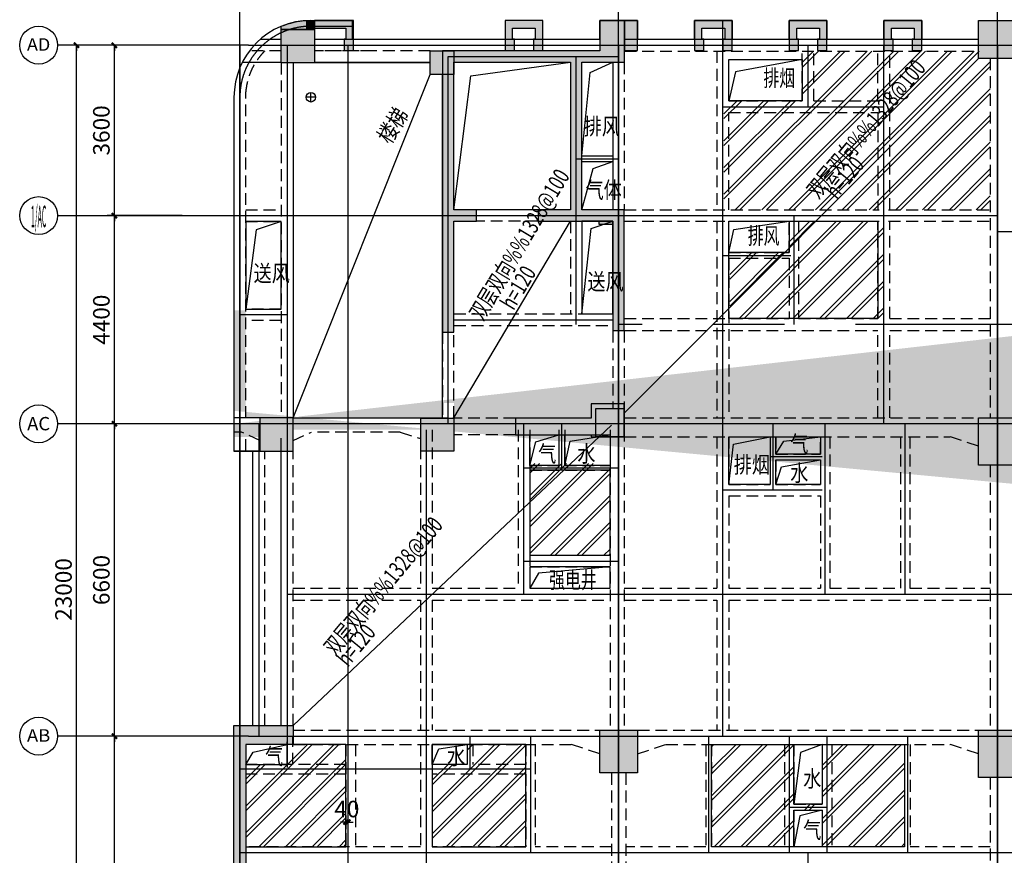
# Model space of a CAD drawing. Extents: x -90001763 to 9665196, y -83739257 to 263449.
# Drawn here: x 2911034 to 2931829, y -5208584 to -5190927 of the extents above; entities that cross this region are included whole.
import ezdxf
from ezdxf.enums import TextEntityAlignment as Align

# ---------------------------------------------------------------- set-up
doc = ezdxf.new("R2010")
doc.units = 0
doc.header["$LTSCALE"] = 1000
doc.header["$PDMODE"] = 3
doc.header["$PDSIZE"] = 100
doc.linetypes.add('CENTER', pattern=[39.5, 35, -1.5, 1.5, -1.5])
doc.linetypes.add('HIDDEN', pattern=[0.375, 0.25, -0.125])
doc.layers.get('0').update_dxf_attribs({"linetype": 'CONTINUOUS'})
doc.layers.get('DEFPOINTS').update_dxf_attribs({"linetype": 'CONTINUOUS'})
for name, color, linetype in [('AXIS', 9, 'CENTER'), ('AXIS_TEXT', 3, 'CONTINUOUS'), ('BEAM_CON', 4, 'HIDDEN'), ('BEAM_SE_CON', 4, 'HIDDEN'), ('DIM', 3, 'CONTINUOUS'), ('HOUSE_COLUMN', 15, 'CONTINUOUS'), ('line', 3, 'CONTINUOUS'), ('m_hatch', 252, 'CONTINUOUS'), ('m_line', 3, 'CONTINUOUS'), ('m_rc', 5, 'CONTINUOUS'), ('ZHU', 6, 'CONTINUOUS'), ('高差', 150, 'CONTINUOUS')]:
    doc.layers.add(name, color=color, linetype=linetype)
doc.styles.add('_HZTXT', font='tssdeng.shx', dxfattribs={"width": 0.8, "bigfont": 'tssdchn.shx'})
doc.styles.add('_TCH_AXIS', font='COMPLEX', dxfattribs={"bigfont": 'GBCBIG'})
doc.styles.add('_TCH_DIM_T3', font='tssdeng.shx', dxfattribs={"width": 0.705882, "bigfont": 'tssdchn.shx'})
doc.styles.add('TSSD', font='tssdeng.shx', dxfattribs={"width": 0.7, "bigfont": 'tssdchn.shx'})
doc.dimstyles.new('100', dxfattribs={"dimtxt": 350, "dimasz": 1, "dimexe": 150, "dimexo": 200, "dimgap": 100, "dimtad": 1, "dimdec": 0, "dimzin": 0, "dimdsep": 46, "dimtxsty": 'TSSD', "dimblk": 'DIM_1', "dimcen": 0.09, "dimdle": 150, "dimclrd": 3, "dimclre": 3, "dimclrt": 2, "dimadec": 0, "dimazin": 0, "dimtfac": 1, "dimtdec": 0, "dimtix": 1, "dimtmove": 2, "dimatfit": 3, "dimldrblk": 'NONE', "dimfxl": 300, "dimtolj": 1, "dimtzin": 0, "dimarcsym": 0})
pattern_1 = [(45, (2945797.6, -6251326.6), (-282.84271, 282.84271), []), (45, (2945797.6, -6251226.6), (-282.84271, 282.84271), [])]

# ---------------------------------------------------------------- blocks, each defined once
blk = doc.blocks.new('DIM_1')
at = {"color": 3, "linetype": 'Continuous'}
blk.add_line((0, 0), (-116, 0), dxfattribs=at)
at = {"color": 3, "linetype": 'Continuous', "const_width": 45}
blk.add_lwpolyline([(-54, -54), (54, 54)], dxfattribs=at)
blk = doc.blocks.new('*D1210')
at = {"layer": 'DEFPOINTS', "color": 0, "transparency": 16777216}
for p in [(2917924, -5207760), (2917964, -5207760), (2917964, -5207881)]:
    blk.add_point(p, dxfattribs=at)
at = {"layer": 'line', "color": 3, "lineweight": -2, "transparency": 16777216}
for p, q in [((2917923, -5207881), (2917922, -5207881)), ((2917924, -5207881), (2917964, -5207881)), ((2917965, -5207881), (2917966, -5207881)), ((2917924, -5207960), (2917924, -5208031)), ((2917964, -5207960), (2917964, -5208031))]:
    blk.add_line(p, q, dxfattribs=at)
blk.add_blockref('DIM_1', (2917924, -5207881), dxfattribs=at)
at = {"layer": 'line', "color": 3, "lineweight": -2, "transparency": 16777216, "rotation": 180}
blk.add_blockref('DIM_1', (2917964, -5207881), dxfattribs=at)
at = {"layer": 'line', "color": 2, "transparency": 16777216, "insert": (2917944, -5207606), "char_height": 350, "attachment_point": 5, "style": 'TSSD'}
blk.add_mtext('\\A1;40', dxfattribs=at)
blk = doc.blocks.new('_None')
blk = doc.blocks.new('adw')
at = {"layer": 'm_line'}
for p, q in [((-458305.5, 1194922), (-458305.5, 1195122)), ((-458205.5, 1195022), (-458405.5, 1195022))]:
    blk.add_line(p, q, dxfattribs=at)
blk.add_circle((-458305.5, 1195022), 100, dxfattribs=at)
blk = doc.blocks.new('*D1205')
at = {"layer": 'DEFPOINTS', "color": 0, "transparency": 16777216}
for p in [(2912234, -5191467), (2914734, -5191467), (2914734, -5214467)]:
    blk.add_point(p, dxfattribs=at)
at = {"layer": 'DIM', "color": 3, "lineweight": -2, "transparency": 16777216}
for p, q in [((2914534, -5191467), (2912084, -5191467)), ((2912234, -5214466), (2912234, -5191468)), ((2914534, -5214467), (2912084, -5214467))]:
    blk.add_line(p, q, dxfattribs=at)
for p, rotation in [((2912234, -5191467), 90), ((2912234, -5214467), 270)]:
    blk.add_blockref('DIM_1', p, dxfattribs=dict(at, rotation=rotation))
at = {"layer": 'DIM', "color": 2, "transparency": 16777216, "insert": (2911959, -5202967), "char_height": 350, "attachment_point": 5, "rotation": 90, "style": 'TSSD'}
blk.add_mtext('\\A1;23000', dxfattribs=at)
blk = doc.blocks.new('*D1206')
at = {"layer": 'DEFPOINTS', "color": 0, "transparency": 16777216}
for p in [(2913034, -5206067), (2915864, -5206067), (2915864, -5214467)]:
    blk.add_point(p, dxfattribs=at)
at = {"layer": 'DIM', "color": 3, "lineweight": -2, "transparency": 16777216}
for p, q in [((2915664, -5206067), (2912884, -5206067)), ((2913034, -5214466), (2913034, -5206068)), ((2915664, -5214467), (2912884, -5214467))]:
    blk.add_line(p, q, dxfattribs=at)
for p, rotation in [((2913034, -5206067), 90), ((2913034, -5214467), 270)]:
    blk.add_blockref('DIM_1', p, dxfattribs=dict(at, rotation=rotation))
at = {"layer": 'DIM', "color": 2, "transparency": 16777216, "insert": (2912759, -5210267), "char_height": 350, "attachment_point": 5, "rotation": 90, "style": 'TSSD'}
blk.add_mtext('\\A1;8400', dxfattribs=at)
blk = doc.blocks.new('*D1207')
at = {"layer": 'DEFPOINTS', "color": 0, "transparency": 16777216}
for p in [(2913034, -5199467), (2915864, -5199467), (2915864, -5206067)]:
    blk.add_point(p, dxfattribs=at)
at = {"layer": 'DIM', "color": 3, "lineweight": -2, "transparency": 16777216}
for p, q in [((2915664, -5199467), (2912884, -5199467)), ((2913034, -5206066), (2913034, -5199468)), ((2915664, -5206067), (2912884, -5206067))]:
    blk.add_line(p, q, dxfattribs=at)
for p, rotation in [((2913034, -5199467), 90), ((2913034, -5206067), 270)]:
    blk.add_blockref('DIM_1', p, dxfattribs=dict(at, rotation=rotation))
at = {"layer": 'DIM', "color": 2, "transparency": 16777216, "insert": (2912759, -5202767), "char_height": 350, "attachment_point": 5, "rotation": 90, "style": 'TSSD'}
blk.add_mtext('\\A1;6600', dxfattribs=at)
blk = doc.blocks.new('*D1208')
at = {"layer": 'DEFPOINTS', "color": 0, "transparency": 16777216}
for p in [(2913034, -5195067), (2914664, -5195067), (2914664, -5199467)]:
    blk.add_point(p, dxfattribs=at)
at = {"layer": 'DIM', "color": 3, "lineweight": -2, "transparency": 16777216}
for p, q in [((2914464, -5195067), (2912884, -5195067)), ((2913034, -5199466), (2913034, -5195068)), ((2914464, -5199467), (2912884, -5199467))]:
    blk.add_line(p, q, dxfattribs=at)
for p, rotation in [((2913034, -5195067), 90), ((2913034, -5199467), 270)]:
    blk.add_blockref('DIM_1', p, dxfattribs=dict(at, rotation=rotation))
at = {"layer": 'DIM', "color": 2, "transparency": 16777216, "insert": (2912759, -5197267), "char_height": 350, "attachment_point": 5, "rotation": 90, "style": 'TSSD'}
blk.add_mtext('\\A1;4400', dxfattribs=at)
blk = doc.blocks.new('*D1209')
at = {"layer": 'DEFPOINTS', "color": 0, "transparency": 16777216}
for p in [(2913034, -5191467), (2914664, -5191467), (2914664, -5195067)]:
    blk.add_point(p, dxfattribs=at)
at = {"layer": 'DIM', "color": 3, "lineweight": -2, "transparency": 16777216}
for p, q in [((2914464, -5191467), (2912884, -5191467)), ((2913034, -5195066), (2913034, -5191468)), ((2914464, -5195067), (2912884, -5195067))]:
    blk.add_line(p, q, dxfattribs=at)
for p, rotation in [((2913034, -5191467), 90), ((2913034, -5195067), 270)]:
    blk.add_blockref('DIM_1', p, dxfattribs=dict(at, rotation=rotation))
at = {"layer": 'DIM', "color": 2, "transparency": 16777216, "insert": (2912759, -5193267), "char_height": 350, "attachment_point": 5, "rotation": 90, "style": 'TSSD'}
blk.add_mtext('\\A1;3600', dxfattribs=at)

msp = doc.modelspace()

# ---------------------------------------------------------------- hatches: boundary and pattern name
at = {"layer": 'HOUSE_COLUMN'}
for points in [[(2919964.1, -5194946.6), (2919964.1, -5197526.6), (2920204.1, -5197526.6), (2920204.1, -5195186.6), (2920684.1, -5195186.6), (2920684.1, -5194946.6), (2920204.1, -5194946.6), (2920204.1, -5191826.6), (2922664.1, -5191826.6), (2922664.1, -5194946.6), (2921984.1, -5194946.6), (2921984.1, -5195186.6), (2923564.1, -5195186.6), (2923564.1, -5197496.6), (2923804.1, -5197496.6), (2923804.1, -5194946.6), (2922904.1, -5194946.6), (2922904.1, -5191826.6), (2923809.1, -5191826.6), (2923809.1, -5190946.6), (2923284.1, -5190946.6), (2923284.1, -5191586.6), (2919964.1, -5191586.6)], [(2923264.1, -5195246.6), (2923564.1, -5195246.6), (2923564.1, -5195186.6), (2923264.1, -5195186.6)], [(2921504.1, -5199346.6), (2921504.1, -5199696.6), (2923104.1, -5199696.6), (2923104.1, -5199741.6), (2923804.1, -5199741.6), (2923804.1, -5199041.6), (2923104.1, -5199041.6), (2923104.1, -5199346.6)], [(2916809.1, -5199816.6), (2916809.1, -5199566.6), (2916809.1, -5199341.6), (2916109.1, -5199341.6), (2916109.1, -5200041.6), (2916809.1, -5200041.6)], [(2915559.1, -5209766.6), (2915809.1, -5209766.6), (2915809.1, -5206241.6), (2916809.1, -5206241.6), (2916809.1, -5205841.6), (2915559.1, -5205841.6)]]:
    msp.add_hatch(color=55, dxfattribs=at).paths.add_polyline_path(points)
h = msp.add_hatch(color=55, dxfattribs=at)
h.paths.add_polyline_path([(2971564.1, -5199796.6), (2971304.1, -5199796.6), (2971304.1, -5200336.6), (2971804.1, -5200336.6), (2971804.1, -5200036.6), (2974864.1, -5200036.6), (2974864.1, -5200516.6), (2975104.1, -5200516.6), (2975104.1, -5199116.6), (2974864.1, -5199116.6), (2974864.1, -5199796.6), (2971804.1, -5199796.6), (2971804.1, -5197336.6), (2974864.1, -5197336.6), (2974864.1, -5197816.6), (2975104.1, -5197816.6), (2975104.1, -5197096.6), (2971564.1, -5197096.6)], flags=16)
h.paths.add_polyline_path([(2980264.1, -5202286.6), (2979934.1, -5202286.6), (2979934.1, -5202786.6), (2983804.1, -5202786.6), (2983804.1, -5201816.6), (2983564.1, -5201816.6), (2983564.1, -5202546.6), (2980504.1, -5202546.6), (2980504.1, -5201816.6), (2980264.1, -5201816.6)], flags=16)
edge = h.paths.add_edge_path()
edge.add_line((2915559.1, -5199591.6), (2915559.1, -5199741.6))
edge.add_line((2915559.1, -5199741.6), (2916809.1, -5199741.6))
edge.add_line((2916809.1, -5199741.6), (2916809.1, -5199591.6))
edge.add_line((2916809.1, -5199591.6), (2920204.1, -5199591.6))
edge.add_line((2920204.1, -5199591.6), (2920204.1, -5199341.6))
edge.add_line((2920204.1, -5199341.6), (2920204.1, -5199026.6))
edge.add_line((2920204.1, -5199026.6), (2919964.1, -5199026.6))
edge.add_line((2919964.1, -5199026.6), (2919964.1, -5199341.6))
edge.add_line((2919964.1, -5199341.6), (2915809.1, -5199341.6))
edge.add_line((2915809.1, -5199341.6), (2915809.1, -5197066.6))
edge.add_line((2915809.1, -5197066.6), (2915559.1, -5197066.6))
edge.add_line((2915559.1, -5197066.6), (2915559.1, -5199466.6))
edge.add_line((2915559.1, -5199191.6), (2915559.1, -5199591.6))
edge.add_line((2983284.1, -5191826.6), (2983564.1, -5191826.6))
edge.add_line((2987809.1, -5199191.6), (2987809.1, -5199591.6))
edge.add_line((2987809.1, -5199591.6), (2986559.1, -5199591.6))
edge.add_line((2986559.1, -5199591.6), (2986559.1, -5199191.6))
edge.add_line((2986559.1, -5199191.6), (2987559.1, -5199191.6))
edge.add_line((2987559.1, -5199191.6), (2987559.1, -5196866.6))
edge.add_line((2987559.1, -5196866.6), (2987809.1, -5196866.6))
edge.add_line((2987809.1, -5196866.6), (2987809.1, -5199466.6))
edge.add_line((2980504.1, -5202546.6), (2980504.1, -5202286.6))
edge.add_line((2983564.1, -5200036.6), (2983964.1, -5200036.6))
edge.add_line((2983964.1, -5200036.6), (2983964.1, -5199036.6))
edge.add_line((2983964.1, -5199036.6), (2983964.1, -5199036.6))
edge.add_line((2983964.1, -5199036.6), (2983564.1, -5199036.6))
edge.add_line((2983564.1, -5199036.6), (2983564.1, -5199796.6))
edge.add_line((2983564.1, -5199796.6), (2980504.1, -5199796.6))
edge.add_line((2980504.1, -5199796.6), (2980504.1, -5199116.6))
edge.add_line((2980504.1, -5199116.6), (2980264.1, -5199116.6))
edge.add_line((2980264.1, -5199116.6), (2980264.1, -5200516.6))
edge.add_line((2980264.1, -5200516.6), (2980504.1, -5200516.6))
edge.add_line((2980504.1, -5200516.6), (2980504.1, -5200036.6))
edge.add_line((2980504.1, -5200036.6), (2983804.1, -5200036.6))
edge.add_line((2987809.1, -5206241.6), (2987809.1, -5205841.6))
edge.add_line((2987809.1, -5205841.6), (2986559.1, -5205841.6))
edge.add_line((2986559.1, -5205841.6), (2986559.1, -5206241.6))
edge.add_line((2986559.1, -5206241.6), (2987559.1, -5206241.6))
edge.add_line((2987559.1, -5206241.6), (2987559.1, -5209866.6))
edge.add_line((2987559.1, -5209866.6), (2987809.1, -5209866.6))
edge.add_line((2987809.1, -5209866.6), (2987809.1, -5205966.6))
at = {"layer": 'm_hatch'}
h = msp.add_hatch(dxfattribs=at)
h.set_pattern_fill('金属', color=55, scale=2000, style=0)
h.set_pattern_definition([(45, (2945797.6, -6251326.6), (-282.84271, 282.84271), []), (45, (2945797.6, -6251226.6), (-282.84271, 282.84271), [])])
h.paths.add_polyline_path([(2925909.1, -5192641.6), (2925909.1, -5191766.6), (2927559.1, -5191766.6), (2927559.1, -5192641.6)])
h.paths.add_polyline_path([(2927559.1, -5191591.6), (2927559.1, -5191766.6), (2925909.1, -5191766.6), (2925909.1, -5194946.6), (2931534.1, -5194946.6), (2931534.1, -5191591.6)])
h = msp.add_hatch(dxfattribs=at)
h.set_pattern_fill('金属', color=55, scale=2000, style=0)
h.set_pattern_definition([(45, (2945917.6, -6251326.6), (-282.84271, 282.84271), []), (45, (2945917.6, -6251226.6), (-282.84271, 282.84271), [])])
h.paths.add_polyline_path([(2927284.1, -5195186.6), (2927284.1, -5195846.6), (2926029.1, -5195846.6), (2926029.1, -5197241.6), (2929279.1, -5197241.6), (2929279.1, -5195186.6)])
h = msp.add_hatch(dxfattribs=at)
h.set_pattern_fill('金属', color=55, scale=2000, style=0)
h.set_pattern_definition(pattern_1)
h.paths.add_polyline_path([(2921809.1, -5202241.6), (2923504.1, -5202241.6), (2923504.1, -5200306.6), (2921809.1, -5200306.6)])
h = msp.add_hatch(dxfattribs=at)
h.set_pattern_fill('金属', color=55, scale=2000, style=0)
h.set_pattern_definition(pattern_1)
h.paths.add_polyline_path([(2916684.1, -5206241.6), (2916684.1, -5206666.6), (2915809.1, -5206666.6), (2915809.1, -5208401.6), (2917924.1, -5208401.6), (2917924.1, -5206241.6)])
h = msp.add_hatch(dxfattribs=at)
h.set_pattern_fill('金属', color=55, scale=2000, style=0)
h.set_pattern_definition(pattern_1)
h.paths.add_polyline_path([(2920484.1, -5206241.6), (2920484.1, -5206666.6), (2919749.1, -5206666.6), (2919749.1, -5208391.6), (2921724.1, -5208391.6), (2921724.1, -5206241.6)])
h = msp.add_hatch(dxfattribs=at)
h.set_pattern_fill('金属', color=55, scale=2000, style=0)
h.set_pattern_definition(pattern_1)
h.paths.add_polyline_path([(2927984.1, -5206241.6), (2927984.1, -5207506.6), (2927384.1, -5207506.6), (2927384.1, -5206241.6), (2925644.1, -5206241.6), (2925644.1, -5208401.6), (2927384.1, -5208401.6), (2927384.1, -5207626.6), (2927984.1, -5207626.6), (2927984.1, -5208401.6), (2929724.1, -5208401.6), (2929724.1, -5206241.6)])
at = {"layer": 'm_rc'}
for points in [[(2917056.7, -5190946.6), (2917099.1, -5190946.6), (2917099.1, -5191136.6), (2916559.1, -5191136.6), (2916559.1, -5191066.6), (2916626.7, -5191040.2), (2916695, -5191017), (2916762.4, -5190997.3), (2916827.8, -5190981.1), (2916891.6, -5190968.2)], [(2924084.1, -5190946.6), (2923809.1, -5190946.6), (2923809.1, -5191341.6), (2923809.1, -5191581.6), (2924084.1, -5191581.6)]]:
    msp.add_hatch(color=55, dxfattribs=at).paths.add_polyline_path(points)
at = {"layer": 'm_rc', "linetype": 'ByBlock'}
for points in [[(2917924.1, -5191106.6), (2917924.1, -5191341.6), (2917884.1, -5191341.6), (2917884.1, -5191581.6), (2918084.1, -5191581.6), (2918084.1, -5190946.6), (2918084.1, -5190946.6), (2917259.1, -5190946.6), (2917259.1, -5191106.6)], [(2921924.1, -5191106.6), (2921924.1, -5191341.6), (2921884.1, -5191341.6), (2921884.1, -5191581.6), (2922084.1, -5191581.6), (2922084.1, -5190946.6), (2921284.1, -5190946.6), (2921284.1, -5191581.6), (2921484.1, -5191581.6), (2921484.1, -5191341.6), (2921444.1, -5191341.6), (2921444.1, -5191106.6)], [(2925924.1, -5191106.6), (2925924.1, -5191341.6), (2925884.1, -5191341.6), (2925884.1, -5191581.6), (2926084.1, -5191581.6), (2926084.1, -5190946.6), (2925284.1, -5190946.6), (2925284.1, -5191581.6), (2925484.1, -5191581.6), (2925484.1, -5191341.6), (2925444.1, -5191341.6), (2925444.1, -5191106.6)], [(2927924.1, -5191106.6), (2927924.1, -5191341.6), (2927884.1, -5191341.6), (2927884.1, -5191581.6), (2928084.1, -5191581.6), (2928084.1, -5190946.6), (2927284.1, -5190946.6), (2927284.1, -5191581.6), (2927484.1, -5191581.6), (2927484.1, -5191341.6), (2927444.1, -5191341.6), (2927444.1, -5191106.6)], [(2929924.1, -5191106.6), (2929924.1, -5191341.6), (2929884.1, -5191341.6), (2929884.1, -5191581.6), (2930084.1, -5191581.6), (2930084.1, -5190946.6), (2929284.1, -5190946.6), (2929284.1, -5191581.6), (2929484.1, -5191581.6), (2929484.1, -5191341.6), (2929444.1, -5191341.6), (2929444.1, -5191106.6)]]:
    msp.add_hatch(color=55, dxfattribs=at).paths.add_polyline_path(points)

# ---------------------------------------------------------------- linework, layer by layer
at = {"layer": 'AXIS'}
for p, q in [((2915684.1, -5216466.6), (2915684.1, -5189366.6)), ((2915684.1, -5216466.6), (2915684.1, -5189366.6)), ((2923684.1, -5216466.6), (2923684.1, -5189366.6)), ((2923684.1, -5216466.6), (2923684.1, -5189366.6)), ((2931684.1, -5216466.6), (2931684.1, -5189366.6)), ((2931684.1, -5216466.6), (2931684.1, -5189366.6)), ((2917184.1, -5191066.6), (2918064.1, -5191066.6)), ((2925884.1, -5206066.6), (2925884.1, -5190946.6)), ((2915684.1, -5191466.6), (2915684.1, -5217466.6)), ((2915864.2, -5191466.6), (2987684.1, -5191466.6)), ((2916684.1, -5191466.6), (2916684.1, -5206726.6)), ((2917964.1, -5191466.6), (2917964.1, -5214466.6)), ((2923684.1, -5191466.6), (2923684.1, -5217466.6)), ((2927684.1, -5192766.6), (2927684.1, -5191466.6)), ((2929284.1, -5199466.6), (2929284.1, -5191466.6)), ((2931684.1, -5191466.6), (2931684.1, -5217466.6)), ((2920084.1, -5199466.6), (2920084.1, -5191706.6)), ((2920084.1, -5191706.6), (2923684.1, -5191706.6)), ((2922784.1, -5197366.6), (2922784.1, -5191706.6)), ((2925884.1, -5192766.6), (2929284.1, -5192766.6)), ((2922784.1, -5193866.6), (2923684.1, -5193866.6)), ((2911834.2, -5195066.6), (2931684.1, -5195066.6)), ((2927384.1, -5195066.6), (2927384.1, -5197366.6)), ((2939684.1, -5195406.6), (2931684.1, -5195406.6)), ((2925884.1, -5195906.6), (2927324.1, -5195906.6)), ((2916684.1, -5197166.6), (2915684.1, -5197166.6)), ((2920204.1, -5197266.6), (2923564.1, -5197266.6)), ((2963684.1, -5197366.6), (2923684.1, -5197366.6)), ((2987761.5, -5199466.6), (2915864.2, -5199466.6)), ((2916084.1, -5199466.6), (2916084.1, -5206066.6)), ((2919624.1, -5214466.6), (2919624.1, -5199591.6)), ((2921684.1, -5203066.6), (2921684.1, -5199466.6)), ((2922484.1, -5200446.6), (2922484.1, -5199466.6)), ((2926944.1, -5200866.6), (2926944.1, -5199466.6)), ((2928044.1, -5203064.4), (2928044.1, -5199464.4)), ((2929734.1, -5203066.6), (2929734.1, -5199466.6)), ((2927984.1, -5200166.6), (2926884.1, -5200166.6)), ((2923684.1, -5200406.6), (2921684.1, -5200406.6)), ((2927984.1, -5200866.6), (2925884.1, -5200866.6)), ((2921684.1, -5202366.6), (2923684.1, -5202366.6)), ((2916684.1, -5203066.6), (2963684.1, -5203066.6)), ((2915864.2, -5206066.6), (2987761.5, -5206066.6)), ((2920544.1, -5206066.6), (2920544.1, -5206766.6)), ((2921824.1, -5206066.6), (2921824.1, -5208526.6)), ((2925584.1, -5206066.6), (2925584.1, -5208526.6)), ((2927284.1, -5206066.6), (2927284.1, -5208526.6)), ((2928084.1, -5206066.6), (2928084.1, -5208526.6)), ((2929784.1, -5206066.6), (2929784.1, -5208526.6)), ((2921824.1, -5206766.6), (2915684.1, -5206766.6)), ((2927284.1, -5207566.6), (2928084.1, -5207566.6)), ((2915684.1, -5208526.6), (2987684.1, -5208526.6)), ((2927684.1, -5214986.6), (2927684.1, -5208526.6))]:
    msp.add_line(p, q, dxfattribs=at)
msp.add_arc((2917184.1, -5192566.6), 1500, 90, 180, dxfattribs=at)
at = {"layer": 'BEAM_CON', "color": 55, "linetype": 'ByBlock'}
msp.add_line((2917184.1, -5190941.6), (2918064.1, -5190941.6), dxfattribs=at)
at = {"layer": 'BEAM_CON', "color": 55, "linetype": 'Continuous'}
for p, q in [((2918064.1, -5191341.6), (2918064.1, -5190941.6)), ((2916116.4, -5191341.6), (2916559.1, -5191341.6)), ((2917259.1, -5191341.6), (2923284.1, -5191341.6)), ((2923809.1, -5191341.6), (2931284.1, -5191341.6)), ((2915737.4, -5191826.6), (2916559.1, -5191826.6)), ((2917259.1, -5191826.6), (2919704.1, -5191826.6)), ((2923564.1, -5191826.6), (2923564.1, -5194946.6)), ((2915559.1, -5192566.6), (2915559.1, -5200041.6)), ((2921984.1, -5194946.6), (2920684.1, -5194946.6)), ((2916109.1, -5199341.6), (2915559.1, -5199341.6)), ((2915718.6, -5199641.6), (2915559.1, -5199641.6)), ((2916559.1, -5205841.6), (2916559.1, -5199766.6)), ((2916109.1, -5200041.6), (2915559.1, -5200041.6)), ((2915559.1, -5200041.6), (2916109.1, -5200041.6)), ((2915959.1, -5205841.6), (2915959.1, -5200041.6))]:
    msp.add_line(p, q, dxfattribs=at)
at = {"layer": 'BEAM_CON', "color": 55}
for p, q in [((2923809.1, -5191591.6), (2931284.1, -5191591.6)), ((2916559.1, -5191836.6), (2916559.1, -5199341.6)), ((2916809.1, -5191836.6), (2916809.1, -5199341.6)), ((2923804.1, -5191826.6), (2923804.1, -5194946.6)), ((2931534.1, -5191746.6), (2931534.1, -5199341.6)), ((2915809.1, -5199341.6), (2915809.1, -5192449.2)), ((2915809.1, -5194941.6), (2916559.1, -5194941.6)), ((2915809.1, -5195191.6), (2916559.1, -5195191.6)), ((2921984.1, -5195186.6), (2920684.1, -5195186.6)), ((2922664.1, -5195186.6), (2922664.1, -5197141.6)), ((2922904.1, -5195186.6), (2922904.1, -5197141.6)), ((2916559.1, -5197046.6), (2915809.1, -5197046.6)), ((2916559.1, -5197286.6), (2915809.1, -5197286.6)), ((2920204.1, -5197141.6), (2923564.1, -5197141.6)), ((2919964.1, -5197526.6), (2919964.1, -5199346.6)), ((2920204.1, -5197391.6), (2923564.1, -5197391.6)), ((2920204.1, -5199346.6), (2920204.1, -5197526.6)), ((2923564.1, -5197496.6), (2923564.1, -5199141.6)), ((2923804.1, -5197496.6), (2923804.1, -5199141.6)), ((2916809.1, -5199341.6), (2920204.1, -5199341.6)), ((2921504.1, -5199346.6), (2920204.1, -5199346.6)), ((2923804.1, -5199341.6), (2931284.1, -5199341.6)), ((2923504.1, -5199591.6), (2923504.1, -5205941.6)), ((2923804.1, -5199591.6), (2923804.1, -5205941.6)), ((2916109.1, -5199816.6), (2915718.6, -5199641.6)), ((2915809.1, -5200041.6), (2915809.1, -5199682.2)), ((2916809.1, -5199816.6), (2917199.5, -5199641.6)), ((2916809.1, -5205841.6), (2916809.1, -5199766.6)), ((2919071.7, -5199641.6), (2917199.5, -5199641.6)), ((2919071.7, -5199641.6), (2919499.1, -5199776.8)), ((2921504.1, -5199696.6), (2920204.1, -5199696.6)), ((2923804.1, -5199741.6), (2930687.1, -5199741.6)), ((2931284.1, -5199941.6), (2930687.1, -5199741.6)), ((2916209.1, -5205841.6), (2916209.1, -5200041.6)), ((2931534.1, -5200341.6), (2931534.1, -5205941.6)), ((2916809.1, -5205941.6), (2923284.1, -5205941.6)), ((2924084.1, -5205941.6), (2931284.1, -5205941.6)), ((2916809.1, -5206241.6), (2922687.1, -5206241.6)), ((2923284.1, -5206441.6), (2922687.1, -5206241.6)), ((2924084.1, -5206441.6), (2924681.1, -5206241.6)), ((2924681.1, -5206241.6), (2930687.1, -5206241.6)), ((2931284.1, -5206441.6), (2930687.1, -5206241.6)), ((2923534.1, -5206841.6), (2923534.1, -5214186.6)), ((2923834.1, -5206841.6), (2923834.1, -5214186.6)), ((2931534.1, -5206941.6), (2931534.1, -5214186.6))]:
    msp.add_line(p, q, dxfattribs=at)
at = {"layer": 'BEAM_CON', "color": 55, "linetype": 'Continuous'}
for points in [[(2923284.1, -5191341.6), (2923284.1, -5190946.6), (2924084.1, -5190946.6), (2924084.1, -5191341.6)], [(2925284.1, -5191341.6), (2925284.1, -5190946.6), (2926084.1, -5190946.6), (2926084.1, -5191341.6)], [(2927284.1, -5191341.6), (2927284.1, -5190946.6), (2928084.1, -5190946.6), (2928084.1, -5191341.6)], [(2929284.1, -5191341.6), (2929284.1, -5190946.6), (2930084.1, -5190946.6), (2930084.1, -5191341.6)], [(2931284.1, -5191341.6), (2931284.1, -5190946.6), (2932084.1, -5190946.6), (2932084.1, -5191341.6)]]:
    msp.add_lwpolyline(points, dxfattribs=at)
at = {"layer": 'BEAM_CON', "color": 55, "linetype": 'ByBlock'}
msp.add_arc((2917184.1, -5192566.6), 1625, 90, 180, dxfattribs=at)
at = {"layer": 'BEAM_CON', "color": 55}
msp.add_arc((2917184.1, -5192566.6), 1380, 134.75329, 175.12119, dxfattribs=at)
at = {"layer": 'BEAM_SE_CON', "color": 55}
for p, q in [((2916559.1, -5191586.6), (2915887.9, -5191586.6)), ((2916559.1, -5191586.6), (2915887.9, -5191586.6)), ((2919704.1, -5191586.6), (2917259.1, -5191586.6)), ((2918480.3, -5191586.6), (2917259.1, -5191586.6)), ((2925759.1, -5191591.6), (2925759.1, -5194946.6)), ((2927559.1, -5192641.6), (2927559.1, -5191591.6)), ((2927809.1, -5192641.6), (2927809.1, -5191591.6)), ((2929159.1, -5192641.6), (2929159.1, -5191591.6)), ((2929409.1, -5194946.6), (2929409.1, -5191591.6)), ((2926009.1, -5192641.6), (2927559.1, -5192641.6)), ((2927809.1, -5192641.6), (2929159.1, -5192641.6)), ((2926009.1, -5192891.6), (2929159.1, -5192891.6)), ((2926009.1, -5194946.6), (2926009.1, -5192891.6)), ((2929159.1, -5192891.6), (2929159.1, -5194946.6)), ((2923804.1, -5194946.6), (2929184.1, -5194946.6)), ((2929384.1, -5194946.6), (2931534.1, -5194946.6)), ((2923804.1, -5195186.6), (2927324.1, -5195186.6)), ((2925759.1, -5195186.6), (2925759.1, -5199341.6)), ((2926009.1, -5195846.6), (2926009.1, -5195186.6)), ((2927284.1, -5195846.6), (2927284.1, -5195186.6)), ((2927444.1, -5195186.6), (2929184.1, -5195186.6)), ((2927484.1, -5195186.6), (2927484.1, -5197241.6)), ((2929159.1, -5197241.6), (2929159.1, -5195186.6)), ((2929384.1, -5195186.6), (2931534.1, -5195186.6)), ((2929409.1, -5197241.6), (2929409.1, -5195186.6)), ((2926009.1, -5195846.6), (2927284.1, -5195846.6)), ((2926009.1, -5195966.6), (2926009.1, -5199341.6)), ((2926009.1, -5195966.6), (2927284.1, -5195966.6)), ((2927284.1, -5195966.6), (2927284.1, -5197241.6)), ((2923804.1, -5197241.6), (2927284.1, -5197241.6)), ((2927484.1, -5197241.6), (2929159.1, -5197241.6)), ((2929409.1, -5197241.6), (2931534.1, -5197241.6)), ((2923804.1, -5197491.6), (2929159.1, -5197491.6)), ((2929159.1, -5199341.6), (2929159.1, -5197491.6)), ((2929409.1, -5199341.6), (2929409.1, -5197491.6)), ((2929409.1, -5197491.6), (2931534.1, -5197491.6)), ((2919499.1, -5199591.6), (2919499.1, -5202941.6)), ((2919749.1, -5199591.6), (2919749.1, -5202941.6)), ((2921559.1, -5199591.6), (2921559.1, -5202941.6)), ((2921809.1, -5199591.6), (2921809.1, -5202941.6)), ((2922424.1, -5199591.6), (2922424.1, -5200346.6)), ((2922544.1, -5199591.6), (2922544.1, -5200346.6)), ((2925759.1, -5199741.6), (2925759.1, -5202941.6)), ((2926009.1, -5199741.6), (2926009.1, -5200746.6)), ((2926884.1, -5199741.6), (2926884.1, -5200746.6)), ((2927004.1, -5199741.6), (2927004.1, -5200106.6)), ((2927944.1, -5200106.6), (2927944.1, -5199741.6)), ((2928144.1, -5199739.4), (2928144.1, -5202941.6)), ((2929634.1, -5199741.6), (2929634.1, -5202941.6)), ((2929834.1, -5199741.6), (2929834.1, -5202941.6)), ((2927004.1, -5200106.6), (2927944.1, -5200106.6)), ((2927004.1, -5200226.6), (2927004.1, -5200746.6)), ((2927004.1, -5200226.6), (2927944.1, -5200226.6)), ((2927944.1, -5200226.6), (2927944.1, -5200746.6)), ((2921809.1, -5200346.6), (2922424.1, -5200346.6)), ((2922544.1, -5200346.6), (2923504.1, -5200346.6)), ((2921809.1, -5200446.6), (2923504.1, -5200446.6)), ((2926009.1, -5200746.6), (2926884.1, -5200746.6)), ((2927004.1, -5200746.6), (2927944.1, -5200746.6)), ((2926009.1, -5200986.6), (2926009.1, -5202941.6)), ((2926009.1, -5200986.6), (2927944.1, -5200986.6)), ((2927944.1, -5200986.6), (2927944.1, -5202941.6)), ((2921809.1, -5202241.6), (2923504.1, -5202241.6)), ((2921809.1, -5202491.6), (2923504.1, -5202491.6)), ((2916804.1, -5202941.6), (2919499.1, -5202941.6)), ((2919749.1, -5202941.6), (2921559.1, -5202941.6)), ((2921809.1, -5202941.6), (2923504.1, -5202941.6)), ((2923804.1, -5202941.6), (2925759.1, -5202941.6)), ((2926009.1, -5202941.6), (2927944.1, -5202941.6)), ((2928144.1, -5202941.6), (2929634.1, -5202941.6)), ((2929834.1, -5202941.6), (2931534.1, -5202941.6)), ((2916804.1, -5203191.6), (2919499.1, -5203191.6)), ((2919499.1, -5203191.6), (2919499.1, -5205941.6)), ((2919749.1, -5203191.6), (2923504.1, -5203191.6)), ((2919749.1, -5203191.6), (2919749.1, -5205941.6)), ((2923804.1, -5203191.6), (2925759.1, -5203191.6)), ((2925759.1, -5203191.6), (2925759.1, -5205941.6)), ((2926009.1, -5203191.6), (2931534.1, -5203191.6)), ((2926009.1, -5203191.6), (2926009.1, -5205941.6)), ((2916684.1, -5206666.6), (2916684.1, -5206186.6)), ((2916804.1, -5206666.6), (2916804.1, -5206066.6)), ((2917924.1, -5206241.6), (2917924.1, -5208401.6)), ((2918124.1, -5206241.6), (2918124.1, -5208401.6)), ((2919499.1, -5206241.6), (2919499.1, -5208401.6)), ((2919749.1, -5206241.6), (2919749.1, -5208401.6)), ((2920484.1, -5206241.6), (2920484.1, -5206666.6)), ((2920604.1, -5206241.6), (2920604.1, -5206666.6)), ((2921724.1, -5206241.6), (2921724.1, -5206666.6)), ((2921924.1, -5206241.6), (2921924.1, -5208401.6)), ((2925524.1, -5206241.6), (2925524.1, -5208401.6)), ((2925644.1, -5206241.6), (2925644.1, -5208401.6)), ((2927184.1, -5206241.6), (2927184.1, -5208401.6)), ((2927384.1, -5206241.6), (2927384.1, -5207506.6)), ((2927984.1, -5206241.6), (2927984.1, -5207506.6)), ((2928184.1, -5206241.6), (2928184.1, -5208401.6)), ((2929724.1, -5206241.6), (2929724.1, -5208401.6)), ((2929844.1, -5206241.6), (2929844.1, -5208401.6)), ((2917924.1, -5206666.6), (2915809.1, -5206666.6)), ((2920484.1, -5206666.6), (2919749.1, -5206666.6)), ((2921724.1, -5206666.6), (2920604.1, -5206666.6)), ((2917924.1, -5206866.6), (2915809.1, -5206866.6)), ((2921724.1, -5206866.6), (2919749.1, -5206866.6)), ((2921724.1, -5206866.6), (2921724.1, -5208401.6)), ((2927384.1, -5207506.6), (2927984.1, -5207506.6)), ((2927384.1, -5207626.6), (2927384.1, -5208401.6)), ((2927384.1, -5207626.6), (2927984.1, -5207626.6)), ((2927984.1, -5207626.6), (2927984.1, -5208401.6)), ((2919499.1, -5208401.6), (2915809.1, -5208401.6)), ((2921724.1, -5208401.6), (2919749.1, -5208401.6)), ((2923534.1, -5208401.6), (2921924.1, -5208401.6)), ((2925524.1, -5208401.6), (2923834.1, -5208401.6)), ((2927184.1, -5208401.6), (2925644.1, -5208401.6)), ((2927984.1, -5208401.6), (2927384.1, -5208401.6)), ((2929724.1, -5208401.6), (2928184.1, -5208401.6)), ((2931534.1, -5208401.6), (2929844.1, -5208401.6))]:
    msp.add_line(p, q, dxfattribs=at)
at = {"layer": 'BEAM_SE_CON', "color": 55, "linetype": 'Continuous'}
for p, q in [((2922904.1, -5193806.6), (2923564.1, -5193806.6)), ((2922904.1, -5193926.6), (2923564.1, -5193926.6))]:
    msp.add_line(p, q, dxfattribs=at)
at = {"layer": 'DIM'}
for p, q in [((2915864.2, -5191466.6), (2911834.2, -5191466.6)), ((2915864.2, -5191466.6), (2911864.2, -5191466.6)), ((2915864.2, -5199466.6), (2911834.2, -5199466.6)), ((2915864.2, -5199466.6), (2911864.2, -5199466.6)), ((2915864.2, -5206066.6), (2911834.2, -5206066.6)), ((2915864.2, -5206066.6), (2911864.2, -5206066.6))]:
    msp.add_line(p, q, dxfattribs=at)
at = {"layer": 'DIM', "linetype": 'ByBlock'}
msp.add_line((2911834.2, -5195066.6), (2913501.5, -5195066.6), dxfattribs=at)
at = {"layer": 'DIM'}
for centre in [(2911434.2, -5191466.6), (2911434.2, -5195066.6), (2911434.2, -5199466.6), (2911434.2, -5206066.6)]:
    msp.add_circle(centre, 400, dxfattribs=at)
at = {"layer": 'HOUSE_COLUMN', "color": 55}
for points in [[(2931284.1, -5190946.6), (2932084.1, -5190946.6), (2931284.1, -5191746.6), (2932084.1, -5191746.6)], [(2916559.1, -5191136.6), (2917259.1, -5191136.6), (2916559.1, -5191836.6), (2917259.1, -5191836.6)], [(2919704.1, -5191586.6), (2920204.1, -5191586.6), (2919704.1, -5192086.6), (2920204.1, -5192086.6)], [(2923204.1, -5199141.6), (2923804.1, -5199141.6), (2923204.1, -5199741.6), (2923804.1, -5199741.6)], [(2919504.1, -5199346.6), (2920204.1, -5199346.6), (2919504.1, -5200046.6), (2920204.1, -5200046.6)], [(2931284.1, -5199341.6), (2932084.1, -5199341.6), (2931284.1, -5200341.6), (2932084.1, -5200341.6)], [(2923284.1, -5205941.6), (2924084.1, -5205941.6), (2923284.1, -5206841.6), (2924084.1, -5206841.6)], [(2931284.1, -5205941.6), (2932084.1, -5205941.6), (2931284.1, -5206941.6), (2932084.1, -5206941.6)]]:
    msp.add_solid(points, dxfattribs=at)
at = {"layer": 'line', "color": 55}
msp.add_line((2916809.1, -5199341.6), (2919704.1, -5192086.6), dxfattribs=at)
for points in [[(2916809.1, -5191836.6), (2916809.1, -5199341.6), (2919964.1, -5199341.6), (2919964.1, -5192086.6), (2919704.1, -5192086.6), (2919704.1, -5191836.6)], [(2926010.9, -5191766.6), (2927559.1, -5191766.6), (2927559.1, -5192641.6), (2926010.9, -5192641.6)], [(2915809.1, -5197046.6), (2916559.1, -5197046.6), (2916559.1, -5195191.6), (2915809.1, -5195191.6)], [(2926009.1, -5195186.6), (2929159.1, -5195186.6), (2929159.1, -5197241.6), (2926009.1, -5197241.6)], [(2921809.1, -5202241.6), (2923504.1, -5202241.6), (2923504.1, -5200446.6), (2921809.1, -5200446.6)], [(2921809.1, -5202941.6), (2923504.1, -5202941.6), (2923504.1, -5202491.6), (2921809.1, -5202491.6)], [(2915809.1, -5208401.6), (2917924.1, -5208401.6), (2917924.1, -5206241.6), (2915809.1, -5206241.6)], [(2919749.1, -5206666.6), (2919749.1, -5206241.6), (2920484.1, -5206241.6), (2920484.1, -5206666.6), (2919749.1, -5206666.6)], [(2919749.1, -5208401.6), (2921724.1, -5208401.6), (2921724.1, -5206241.6), (2919749.1, -5206241.6)], [(2925644.1, -5206241.6), (2929724.1, -5206241.6), (2929724.1, -5208401.6), (2925644.1, -5208401.6)], [(2927384.1, -5206241.6), (2927984.1, -5206241.6), (2927984.1, -5207506.6), (2927384.1, -5207506.6)], [(2927384.1, -5207626.6), (2927984.1, -5207626.6), (2927984.1, -5208401.6), (2927384.1, -5208401.6)]]:
    msp.add_lwpolyline(points, close=True, dxfattribs=at)
for points in [[(2920204.1, -5194946.6), (2920561.6, -5192114.8), (2922664.1, -5191826.6)], [(2922904.1, -5193806.6), (2923080.8, -5192039.7), (2923564.1, -5191826.6)], [(2927559.1, -5191766.6), (2926149.8, -5192027.6), (2926010.9, -5192641.6)], [(2922904.1, -5194946.6), (2923143.5, -5194068.4), (2923564.1, -5193926.6)], [(2916559.1, -5195191.6), (2916029.6, -5195366.5), (2915809.1, -5197046.6)], [(2922904.1, -5197141.6), (2923564.1, -5197141.6), (2923564.1, -5195186.6), (2922904.1, -5195186.6), (2922904.1, -5197141.6), (2923104.5, -5195341.8), (2923564.1, -5195186.6)], [(2926009.1, -5195846.6), (2926009.1, -5195186.6), (2927284.1, -5195186.6), (2927284.1, -5195846.6), (2926009.1, -5195846.6), (2926119, -5195359.7), (2927284.1, -5195186.6)], [(2921809.1, -5200346.6), (2921809.1, -5199696.6), (2922424.1, -5199696.6), (2922424.1, -5200346.6), (2921809.1, -5200346.6), (2921936.9, -5199844), (2922424.1, -5199696.6)], [(2922544.1, -5200346.6), (2922544.1, -5199696.6), (2923504.1, -5199696.6), (2923504.1, -5200346.6), (2922544.1, -5200346.6), (2922661.3, -5199836.5), (2923504.1, -5199696.6)], [(2926009.1, -5200746.6), (2926009.1, -5199741.6), (2926884.1, -5199741.6), (2926884.1, -5200746.6), (2926009.1, -5200746.6), (2926112.1, -5199895.8), (2926884.1, -5199741.6)], [(2927004.1, -5200106.6), (2927004.1, -5199741.6), (2927944.1, -5199741.6), (2927944.1, -5200106.6), (2927004.1, -5200106.6), (2927170.2, -5199832.1), (2927944.1, -5199741.6)], [(2927004.1, -5200746.6), (2927004.1, -5200226.6), (2927944.1, -5200226.6), (2927944.1, -5200746.6), (2927004.1, -5200746.6), (2927127, -5200374.9), (2927944.1, -5200226.6)], [(2923504.1, -5202491.6), (2921989.5, -5202620.1), (2921809.1, -5202941.6)], [(2915809.1, -5206666.6), (2916684.1, -5206666.6), (2916684.1, -5206241.6), (2915809.1, -5206241.6), (2915809.1, -5206666.6), (2915963.9, -5206406.9), (2916684.1, -5206241.6)], [(2919749.1, -5206666.6), (2919888.6, -5206333.8), (2920484.1, -5206241.6)], [(2927984.1, -5206241.6), (2927524.2, -5206412.8), (2927384.1, -5207506.6)], [(2927984.1, -5207626.6), (2927512.9, -5207747.8), (2927386.5, -5208401.6)]]:
    msp.add_lwpolyline(points, dxfattribs=at)
at = {"layer": 'm_line', "color": 55}
for p, q in [((2923804.1, -5199241.6), (2931284.1, -5191746.6)), ((2920204.1, -5199341.6), (2922664.1, -5195186.6)), ((2916809.1, -5205841.6), (2923534.1, -5199491.6))]:
    msp.add_line(p, q, dxfattribs=at)
at = {"layer": 'm_line', "color": 55, "linetype": 'ByBlock'}
for points in [[(2917056.7, -5190946.6), (2917099.1, -5190946.6), (2917099.1, -5191136.6), (2916559.1, -5191136.6), (2916559.1, -5191066.6), (2916626.7, -5191040.2), (2916695, -5191017), (2916762.4, -5190997.3), (2916827.8, -5190981.1), (2916891.6, -5190968.2), (2917056.7, -5190946.6)], [(2917924.1, -5191106.6), (2917924.1, -5191341.6), (2917884.1, -5191341.6), (2917884.1, -5191581.6), (2918084.1, -5191581.6), (2918084.1, -5190946.6), (2918084.1, -5190946.6), (2917259.1, -5190946.6), (2917259.1, -5191106.6), (2917924.1, -5191106.6)], [(2921924.1, -5191106.6), (2921924.1, -5191341.6), (2921884.1, -5191341.6), (2921884.1, -5191581.6), (2922084.1, -5191581.6), (2922084.1, -5190946.6), (2921284.1, -5190946.6), (2921284.1, -5191581.6), (2921484.1, -5191581.6), (2921484.1, -5191341.6), (2921444.1, -5191341.6), (2921444.1, -5191106.6), (2921924.1, -5191106.6)], [(2925924.1, -5191106.6), (2925924.1, -5191341.6), (2925884.1, -5191341.6), (2925884.1, -5191581.6), (2926084.1, -5191581.6), (2926084.1, -5190946.6), (2925284.1, -5190946.6), (2925284.1, -5191581.6), (2925484.1, -5191581.6), (2925484.1, -5191341.6), (2925444.1, -5191341.6), (2925444.1, -5191106.6), (2925924.1, -5191106.6)], [(2927924.1, -5191106.6), (2927924.1, -5191341.6), (2927884.1, -5191341.6), (2927884.1, -5191581.6), (2928084.1, -5191581.6), (2928084.1, -5190946.6), (2927284.1, -5190946.6), (2927284.1, -5191581.6), (2927484.1, -5191581.6), (2927484.1, -5191341.6), (2927444.1, -5191341.6), (2927444.1, -5191106.6), (2927924.1, -5191106.6)], [(2929924.1, -5191106.6), (2929924.1, -5191341.6), (2929884.1, -5191341.6), (2929884.1, -5191581.6), (2930084.1, -5191581.6), (2930084.1, -5190946.6), (2929284.1, -5190946.6), (2929284.1, -5191581.6), (2929484.1, -5191581.6), (2929484.1, -5191341.6), (2929444.1, -5191341.6), (2929444.1, -5191106.6), (2929924.1, -5191106.6)]]:
    msp.add_lwpolyline(points, dxfattribs=at)
for points in [[(2917099.1, -5190946.6), (2917259.1, -5190946.6), (2917259.1, -5191136.6), (2917099.1, -5191136.6)], [(2924084.1, -5190946.6), (2923809.1, -5190946.6), (2923809.1, -5191341.6), (2923809.1, -5191341.6), (2923809.1, -5191581.6), (2924084.1, -5191581.6)]]:
    msp.add_lwpolyline(points, close=True, dxfattribs=at)
at = {"layer": 'm_rc', "color": 55, "linetype": 'ByBlock'}
msp.add_solid([(2917099.1, -5190946.6), (2917259.1, -5190946.6), (2917099.1, -5191136.6), (2917259.1, -5191136.6)], dxfattribs=at)
at = {"layer": 'ZHU', "color": 55}
msp.add_line((2923264.1, -5195246.6), (2923564.1, -5195246.6), dxfattribs=at)
for points in [[(2919964.1, -5194946.6), (2919964.1, -5197526.6), (2920204.1, -5197526.6), (2920204.1, -5195186.6), (2920684.1, -5195186.6), (2920684.1, -5194946.6), (2920204.1, -5194946.6), (2920204.1, -5191826.6), (2922664.1, -5191826.6), (2922664.1, -5194946.6), (2921984.1, -5194946.6), (2921984.1, -5195186.6), (2923564.1, -5195186.6), (2923564.1, -5197496.6), (2923804.1, -5197496.6), (2923804.1, -5194946.6), (2922904.1, -5194946.6), (2922904.1, -5191826.6), (2923809.1, -5191826.6), (2923809.1, -5190946.6), (2923284.1, -5190946.6), (2923284.1, -5191586.6), (2919964.1, -5191586.6), (2919964.1, -5194946.6)], [(2921504.1, -5199346.6), (2921504.1, -5199696.6), (2923104.1, -5199696.6), (2923104.1, -5199741.6), (2923804.1, -5199741.6), (2923804.1, -5199041.6), (2923104.1, -5199041.6), (2923104.1, -5199346.6), (2921504.1, -5199346.6)], [(2916809.1, -5199816.6), (2916809.1, -5199566.6), (2916809.1, -5199566.6), (2916809.1, -5199341.6), (2916109.1, -5199341.6), (2916109.1, -5200041.6), (2916809.1, -5200041.6), (2916809.1, -5199816.6), (2916809.1, -5199816.6)], [(2920204.1, -5199346.6), (2920204.1, -5200046.6), (2919504.1, -5200046.6), (2919504.1, -5199346.6), (2920204.1, -5199346.6)], [(2916809.1, -5199816.6), (2916809.1, -5199566.6), (2916809.1, -5199566.6)], [(2915559.1, -5206241.6), (2915559.1, -5205841.6), (2916809.1, -5205841.6), (2916809.1, -5206241.6), (2915809.1, -5206241.6), (2915809.1, -5209766.6), (2915559.1, -5209766.6), (2915559.1, -5205841.6)]]:
    msp.add_lwpolyline(points, dxfattribs=at)
for points in [[(2931284.1, -5190946.6), (2932084.1, -5190946.6), (2932084.1, -5191746.6), (2931284.1, -5191746.6)], [(2916559.1, -5191136.6), (2917259.1, -5191136.6), (2917259.1, -5191836.6), (2916559.1, -5191836.6)], [(2919704.1, -5191586.6), (2920204.1, -5191586.6), (2920204.1, -5192086.6), (2919704.1, -5192086.6)], [(2923264.1, -5195246.6), (2923564.1, -5195246.6), (2923564.1, -5195186.6), (2923264.1, -5195186.6)], [(2923204.1, -5199141.6), (2923804.1, -5199141.6), (2923804.1, -5199741.6), (2923204.1, -5199741.6)], [(2931284.1, -5199341.6), (2932084.1, -5199341.6), (2932084.1, -5200341.6), (2931284.1, -5200341.6)], [(2923284.1, -5205941.6), (2924084.1, -5205941.6), (2924084.1, -5206841.6), (2923284.1, -5206841.6)], [(2931284.1, -5205941.6), (2932084.1, -5205941.6), (2932084.1, -5206941.6), (2931284.1, -5206941.6)]]:
    msp.add_lwpolyline(points, close=True, dxfattribs=at)
at = {"layer": '高差', "color": 55}
for p, q in [((2927384.1, -5206936.9), (2927384.1, -5207506.6)), ((2927384.1, -5207626.6), (2927384.1, -5207736.9))]:
    msp.add_line(p, q, dxfattribs=at)

# ---------------------------------------------------------------- block references
at = {"layer": 'm_line', "color": 55}
msp.add_blockref('adw', (3375489.6, -6387588.6), dxfattribs=at)

# ---------------------------------------------------------------- texts
at = {"layer": 'AXIS_TEXT', "style": '_TCH_AXIS', "width": 1.026316}
for s, p, p2 in [('AD', (2911187.7, -5191584.3), (2911680.7, -5191584.3)), ('AB', (2911187.7, -5206184.3), (2911680.7, -5206184.3))]:
    msp.add_text(s, height=265.5, dxfattribs=at).set_placement(p, p2, align=Align.FIT)
at = {"layer": 'AXIS_TEXT', "color": 1, "style": '_TCH_AXIS', "width": 0.205479}
msp.add_text('1/AC', height=455.69, dxfattribs=at).set_placement((2911271.8, -5195311.5), (2911597.3, -5195311.5), align=Align.FIT)
at = {"layer": 'AXIS_TEXT', "style": '_TCH_AXIS'}
msp.add_text('AC', height=282.17, dxfattribs=at).set_placement((2911192.3, -5199603.9), (2911676, -5199603.9), align=Align.FIT)
at = {"layer": 'm_line', "color": 55, "style": '_TCH_DIM_T3', "width": 0.705882}
for s, rotation, p in [('双层双向%%1328@100', 50.34162, (2927897, -5194728.3)), ('h=120', 50.34162, (2928283.9, -5194738.4)), ('双层双向%%1328@100', 58.97422, (2920810.9, -5197308.7)), ('h=120', 58.97422, (2921464.7, -5197086.6)), ('双层双向%%1328@100', 50.34162, (2917698.4, -5204388.6)), ('h=120', 50.34162, (2917966.6, -5204619.6))]:
    msp.add_text(s, height=350, rotation=rotation, dxfattribs=at).set_placement(p)
at = {"layer": 'm_line', "color": 55, "linetype": 'Continuous', "style": '_HZTXT'}
for s, width, p in [('排烟', 0.7, (2926741.5, -5192334.6)), ('排风', 0.8, (2922947.5, -5193357.6)), ('气体', 0.8, (2922985, -5194699.6)), ('排风', 0.7, (2926410.8, -5195669.1)), ('送风', 0.8, (2915974.4, -5196462)), ('送风', 0.8, (2923024.2, -5196638.6)), ('气', 0.8, (2927308.1, -5200065.1)), ('气', 0.8, (2921984.1, -5200274.6)), ('水', 0.8, (2922812.6, -5200274.6)), ('排烟', 0.8, (2926115.1, -5200504.6)), ('水', 0.8, (2927308.1, -5200681.1)), ('强电井', 0.7, (2922216, -5202941.6)), ('气', 0.8, (2916216.6, -5206666.6)), ('水', 0.8, (2920061.6, -5206666.6)), ('水', 0.8, (2927581.6, -5207140.1)), ('气', 0.8, (2927581.6, -5208226.1))]:
    msp.add_text(s, height=350, dxfattribs=dict(at, width=width)).set_placement(p)
at = {"layer": 'm_line', "color": 55, "linetype": 'Continuous', "style": '_HZTXT', "width": 0.8}
msp.add_text('楼梯', height=350, rotation=58.14772, dxfattribs=at).set_placement((2918857.4, -5193576.8))

# ---------------------------------------------------------------- dimensions: what is measured, and where the dimension line sits
at = {"layer": 'DIM'}
for p1, p2, distance, picture, middle in [((2914734.2, -5214466.6), (2914734.2, -5191466.6), 2500, '*D1205', (2911959.2, -5202966.6)), ((2914664.2, -5195066.6), (2914664.2, -5191466.6), 1630, '*D1209', (2912759.2, -5193266.6)), ((2914664.2, -5199466.6), (2914664.2, -5195066.6), 1630, '*D1208', (2912759.2, -5197266.6)), ((2915864.2, -5206066.6), (2915864.2, -5199466.6), 2830, '*D1207', (2912759.2, -5202766.6)), ((2915864.2, -5214466.6), (2915864.2, -5206066.6), 2830, '*D1206', (2912759.2, -5210266.6))]:
    dim = msp.add_aligned_dim(p1=p1, p2=p2, distance=distance, dimstyle='100', dxfattribs=at)
    dim.commit()
    dim.dimension.update_dxf_attribs({"geometry": picture, "text_midpoint": middle})
at = {"layer": 'line', "color": 55}
dim = msp.add_aligned_dim(p1=(2917924.1, -5207759.6), p2=(2917964.1, -5207759.6), distance=-121.5, dimstyle='100', dxfattribs=at)
dim.commit()
dim.dimension.update_dxf_attribs({"geometry": '*D1210', "text_midpoint": (2917944.1, -5207606.1)})

doc.saveas('drawing.dxf')
